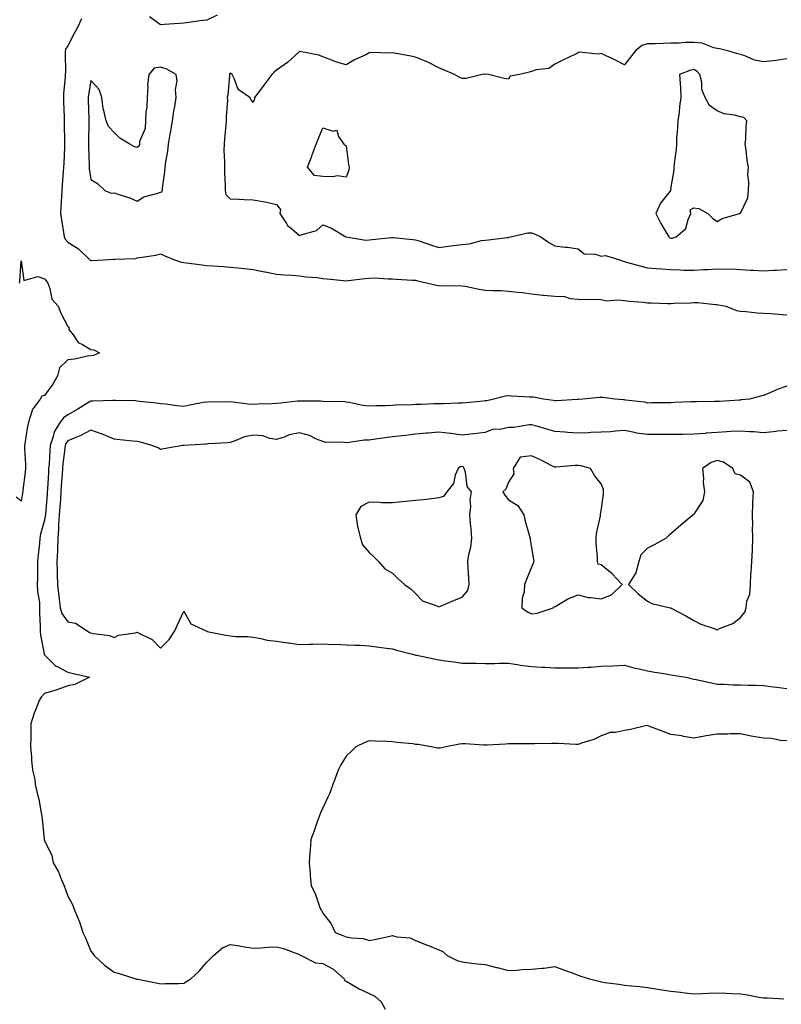
# Model space of a CAD drawing. Units: inches. Extents: x 915683 to 918323, y 7247738 to 7250378.
# Drawn here: x 916157 to 916486, y 7248711 to 7249136 of the extents above; entities that cross this region are included whole.
import ezdxf

# ---------------------------------------------------------------- set-up
doc = ezdxf.new("R2010")
doc.units = ezdxf.units.IN
doc.header["$MEASUREMENT"] = 0
doc.layers.add('Contour_91567247', color=7, linetype='Continuous', true_color=0xbb3705)

msp = doc.modelspace()

# ---------------------------------------------------------------- linework, layer by layer
at = {"layer": 'Contour_91567247'}
for points in [[(916242.46, 7249137.51, 3277), (916238.05, 7249135.33, 3277), (916234.99, 7249134.98, 3277), (916230.43, 7249134.3, 3277), (916228.05, 7249134.01, 3277), (916226.1, 7249133.87, 3277), (916219.59, 7249133.46, 3277), (916218.05, 7249133.36, 3277), (916213.27, 7249136.71, 3277)], [(916184.06, 7249135.91, 3277), (916182.17, 7249131.92, 3277), (916180.62, 7249129.35, 3277), (916178.05, 7249124.26, 3277), (916177.16, 7249122.81, 3277), (916176.97, 7249121.92, 3277), (916176.93, 7249120.8, 3277), (916177.04, 7249112.93, 3277), (916177.01, 7249111.92, 3277), (916176.93, 7249110.81, 3277), (916176.28, 7249103.69, 3277), (916176.17, 7249101.92, 3277), (916176.18, 7249100.05, 3277), (916176.48, 7249093.49, 3277), (916176.5, 7249091.92, 3277), (916176.51, 7249090.38, 3277), (916176.67, 7249083.3, 3277), (916176.69, 7249081.92, 3277), (916176.61, 7249080.48, 3277), (916176.33, 7249073.64, 3277), (916176.24, 7249071.92, 3277), (916176.1, 7249069.97, 3277), (916175.72, 7249064.24, 3277), (916175.55, 7249061.92, 3277), (916175.4, 7249059.27, 3277), (916175.1, 7249054.87, 3277), (916174.93, 7249051.92, 3277), (916175.34, 7249049.21, 3277), (916176.24, 7249043.73, 3277), (916176.52, 7249041.92, 3277), (916176.98, 7249040.86, 3277), (916178.05, 7249039.55, 3277), (916182.77, 7249036.64, 3277), (916187.62, 7249031.92, 3277), (916187.85, 7249031.71, 3277), (916188.05, 7249031.64, 3277), (916188.32, 7249031.66, 3277), (916193.42, 7249031.92, 3277), (916197.75, 7249032.21, 3277), (916198.05, 7249032.16, 3277), (916198.36, 7249032.22, 3277), (916207.41, 7249032.56, 3277), (916208.05, 7249032.78, 3277), (916209.16, 7249033.02, 3277), (916216.03, 7249033.94, 3277), (916218.05, 7249034.51, 3277), (916219.86, 7249033.73, 3277), (916224.03, 7249031.92, 3277), (916227.11, 7249030.97, 3277), (916228.05, 7249030.81, 3277), (916229.3, 7249030.67, 3277), (916235.93, 7249029.79, 3277), (916238.05, 7249029.58, 3277), (916240.58, 7249029.39, 3277), (916245.18, 7249029.05, 3277), (916248.05, 7249028.84, 3277), (916251.44, 7249028.53, 3277), (916254.3, 7249028.18, 3277), (916258.05, 7249027.85, 3277), (916262.95, 7249026.81, 3277), (916263.2, 7249026.76, 3277), (916268.05, 7249025.78, 3277), (916271.58, 7249025.45, 3277), (916274.63, 7249025.34, 3277), (916278.05, 7249025.05, 3277), (916280.74, 7249024.61, 3277), (916285.67, 7249024.29, 3277), (916288.05, 7249023.97, 3277), (916289.87, 7249023.74, 3277), (916296.93, 7249023.04, 3277), (916298.05, 7249022.91, 3277), (916299.17, 7249023.03, 3277), (916306.11, 7249023.85, 3277), (916308.05, 7249024.09, 3277), (916310.28, 7249024.15, 3277), (916316.25, 7249023.72, 3277), (916318.05, 7249023.78, 3277), (916319.8, 7249023.67, 3277), (916326.73, 7249023.24, 3277), (916328.05, 7249023.15, 3277), (916329.03, 7249022.9, 3277), (916333.27, 7249021.92, 3277), (916337.11, 7249020.98, 3277), (916338.05, 7249020.86, 3277), (916339.21, 7249020.76, 3277), (916347.04, 7249020.91, 3277), (916348.05, 7249020.82, 3277), (916349.39, 7249020.58, 3277), (916355.38, 7249019.25, 3277), (916358.05, 7249018.84, 3277), (916361.3, 7249018.68, 3277), (916364.8, 7249018.67, 3277), (916368.05, 7249018.48, 3277), (916372, 7249017.97, 3277), (916374.07, 7249017.94, 3277), (916378.05, 7249017.27, 3277), (916382.84, 7249016.71, 3277), (916383.24, 7249016.73, 3277), (916388.05, 7249016.32, 3277), (916392.29, 7249016.16, 3277), (916394.69, 7249015.28, 3277), (916398.05, 7249015.04, 3277), (916400.92, 7249014.79, 3277), (916404.9, 7249015.07, 3277), (916408.05, 7249014.87, 3277), (916410.38, 7249014.25, 3277), (916415.2, 7249014.77, 3277), (916418.05, 7249014.36, 3277), (916420.23, 7249014.1, 3277), (916426.28, 7249013.69, 3277), (916428.05, 7249013.49, 3277), (916429.54, 7249013.41, 3277), (916436.78, 7249013.2, 3277), (916438.05, 7249013.13, 3277), (916439.35, 7249013.22, 3277), (916446.49, 7249013.48, 3277), (916448.05, 7249013.6, 3277), (916449.73, 7249013.6, 3277), (916457.29, 7249012.68, 3277), (916458.05, 7249012.68, 3277), (916458.68, 7249012.55, 3277), (916461.77, 7249011.92, 3277), (916466.31, 7249010.17, 3277), (916468.05, 7249009.8, 3277), (916470.34, 7249009.63, 3277), (916475.22, 7249009.09, 3277), (916478.05, 7249008.91, 3277), (916481.22, 7249008.75, 3277), (916484.6, 7249008.47, 3277), (916488.05, 7249008.31, 3277)], [(916488.05, 7249118.62, 3278), (916484.27, 7249118.14, 3278), (916482.13, 7249117.85, 3278), (916478.05, 7249117.35, 3278), (916474.16, 7249118.03, 3278), (916470, 7249119.97, 3278), (916468.05, 7249120.53, 3278), (916467, 7249120.87, 3278), (916463.11, 7249121.92, 3278), (916459.05, 7249122.92, 3278), (916458.05, 7249123.11, 3278), (916456.63, 7249123.34, 3278), (916451.58, 7249125.45, 3278), (916448.05, 7249125.75, 3278), (916444.26, 7249125.71, 3278), (916441.59, 7249125.46, 3278), (916438.05, 7249125.43, 3278), (916434.7, 7249125.27, 3278), (916431.33, 7249125.19, 3278), (916428.05, 7249125.05, 3278), (916425.62, 7249124.35, 3278), (916422.67, 7249121.92, 3278), (916420.64, 7249119.32, 3278), (916418.05, 7249116.11, 3278), (916414.23, 7249118.09, 3278), (916409.88, 7249120.09, 3278), (916408.05, 7249120.97, 3278), (916406.81, 7249120.68, 3278), (916398.49, 7249121.47, 3278), (916398.05, 7249121.22, 3278), (916396.66, 7249120.53, 3278), (916391.78, 7249118.19, 3278), (916388.05, 7249116.29, 3278), (916385.49, 7249114.49, 3278), (916380.04, 7249113.91, 3278), (916378.05, 7249113.24, 3278), (916377.01, 7249112.96, 3278), (916372.81, 7249111.92, 3278), (916368.82, 7249111.15, 3278), (916368.05, 7249109.83, 3278), (916366.28, 7249110.15, 3278), (916359.53, 7249111.92, 3278), (916358.23, 7249112.11, 3278), (916358.05, 7249112.13, 3278), (916357.87, 7249112.11, 3278), (916356.69, 7249111.92, 3278), (916349.77, 7249110.2, 3278), (916348.05, 7249110.11, 3278), (916346.82, 7249110.69, 3278), (916344.82, 7249111.92, 3278), (916340.02, 7249113.89, 3278), (916338.05, 7249114.8, 3278), (916333.29, 7249117.15, 3278), (916332.52, 7249117.45, 3278), (916328.05, 7249119.35, 3278), (916325.98, 7249119.85, 3278), (916318.91, 7249121.05, 3278), (916318.05, 7249121.24, 3278), (916317.2, 7249121.07, 3278), (916308.6, 7249121.37, 3278), (916308.05, 7249121.18, 3278), (916306.57, 7249120.44, 3278), (916301.74, 7249118.24, 3278), (916298.05, 7249116.08, 3278), (916293.46, 7249117.34, 3278), (916291.95, 7249118.02, 3278), (916288.05, 7249119.45, 3278), (916286.36, 7249120.23, 3278), (916278.1, 7249121.87, 3278), (916278.05, 7249121.88, 3278), (916277.66, 7249121.54, 3278), (916272.85, 7249117.12, 3278), (916268.05, 7249113.72, 3278), (916267.06, 7249112.91, 3278), (916266.09, 7249111.92, 3278), (916262.64, 7249107.32, 3278), (916260.17, 7249104.04, 3278), (916258.57, 7249101.92, 3278), (916258.58, 7249101.39, 3278), (916258.05, 7249099.88, 3278), (916257.14, 7249101.01, 3278), (916256.52, 7249101.92, 3278), (916251.56, 7249105.43, 3278), (916250.02, 7249109.95, 3278), (916248.95, 7249111.92, 3278), (916248.44, 7249112.3, 3278), (916248.05, 7249112.46, 3278), (916247.81, 7249112.16, 3278), (916247.79, 7249111.92, 3278), (916247.74, 7249111.61, 3278), (916247.08, 7249102.89, 3278), (916246.86, 7249101.92, 3278), (916246.89, 7249100.76, 3278), (916246.34, 7249093.63, 3278), (916246.37, 7249091.92, 3278), (916246.2, 7249090.07, 3278), (916245.66, 7249084.31, 3278), (916245.45, 7249081.92, 3278), (916245.42, 7249079.28, 3278), (916245.64, 7249074.33, 3278), (916245.61, 7249071.92, 3278), (916245.62, 7249069.49, 3278), (916245.9, 7249064.08, 3278), (916245.91, 7249061.92, 3278), (916246.24, 7249060.1, 3278), (916248.05, 7249058.3, 3278), (916251.89, 7249058.07, 3278), (916254.15, 7249058.02, 3278), (916258.05, 7249057.78, 3278), (916262.99, 7249056.99, 3278), (916263.11, 7249056.98, 3278), (916268.05, 7249055.87, 3278), (916269.77, 7249053.64, 3278), (916269.49, 7249051.92, 3278), (916272.37, 7249047.59, 3278), (916272.86, 7249046.73, 3278), (916274.55, 7249045.42, 3278), (916278.05, 7249042.5, 3278), (916279.09, 7249042.96, 3278), (916285.33, 7249044.63, 3278), (916288.05, 7249047.03, 3278), (916291.76, 7249045.63, 3278), (916298.02, 7249041.92, 3278), (916298.05, 7249041.91, 3278), (916298.06, 7249041.91, 3278), (916306.64, 7249040.5, 3278), (916308.05, 7249040.53, 3278), (916309.27, 7249040.7, 3278), (916317.68, 7249041.55, 3278), (916318.05, 7249041.6, 3278), (916318.4, 7249041.57, 3278), (916326.88, 7249040.75, 3278), (916328.05, 7249040.66, 3278), (916329.95, 7249040.02, 3278), (916334.52, 7249038.39, 3278), (916338.05, 7249037.27, 3278), (916342.15, 7249037.82, 3278), (916344.22, 7249038.09, 3278), (916348.05, 7249038.6, 3278), (916351.11, 7249038.86, 3278), (916356.38, 7249040.25, 3278), (916358.05, 7249040.45, 3278), (916359.45, 7249040.52, 3278), (916367.7, 7249041.57, 3278), (916368.05, 7249041.6, 3278), (916368.3, 7249041.67, 3278), (916369.01, 7249041.92, 3278), (916376.38, 7249043.59, 3278), (916378.05, 7249043.58, 3278), (916379.31, 7249043.18, 3278), (916382.04, 7249041.92, 3278), (916385.52, 7249039.39, 3278), (916388.05, 7249037.97, 3278), (916392.58, 7249037.39, 3278), (916393.49, 7249037.36, 3278), (916398.05, 7249036.64, 3278), (916400.7, 7249034.58, 3278), (916405.61, 7249034.36, 3278), (916408.05, 7249033.57, 3278), (916409.93, 7249033.8, 3278), (916415.99, 7249031.92, 3278), (916417.56, 7249031.43, 3278), (916418.05, 7249031.23, 3278), (916418.99, 7249030.98, 3278), (916425.32, 7249029.19, 3278), (916428.05, 7249028.51, 3278), (916431.75, 7249028.22, 3278), (916434.22, 7249028.09, 3278), (916438.05, 7249027.76, 3278), (916442.26, 7249027.7, 3278), (916443.62, 7249027.49, 3278), (916448.05, 7249027.45, 3278), (916452.2, 7249027.77, 3278), (916453.96, 7249027.83, 3278), (916458.05, 7249028.12, 3278), (916462.05, 7249027.92, 3278), (916464.18, 7249028.05, 3278), (916468.05, 7249027.79, 3278), (916472.44, 7249027.53, 3278), (916473.61, 7249027.48, 3278), (916478.05, 7249027.19, 3278), (916482.53, 7249027.44, 3278), (916483.69, 7249027.56, 3278), (916488.05, 7249027.82, 3278)], [(916157.2, 7249021.92, 3276), (916157.35, 7249022.62, 3276), (916158.05, 7249031.56, 3276), (916159.18, 7249023.05, 3276), (916165.18, 7249024.78, 3276), (916168.05, 7249023.84, 3276), (916168.88, 7249022.74, 3276), (916169.47, 7249021.92, 3276), (916170.41, 7249019.56, 3276), (916171.17, 7249015.05, 3276), (916173.99, 7249011.92, 3276), (916175.13, 7249009, 3276), (916178.05, 7249003.19, 3276), (916178.67, 7249002.54, 3276), (916178.58, 7249001.92, 3276), (916180.34, 7248999.63, 3276), (916182.49, 7248996.35, 3276), (916184.48, 7248995.48, 3276), (916188.05, 7248993.33, 3276), (916189.25, 7248993.12, 3276), (916191.69, 7248991.92, 3276), (916189.23, 7248990.75, 3276), (916188.05, 7248990.63, 3276), (916186.57, 7248990.44, 3276), (916180.91, 7248989.06, 3276), (916178.05, 7248988.79, 3276), (916174.57, 7248985.41, 3276), (916173.61, 7248981.92, 3276), (916171.66, 7248978.31, 3276), (916168.05, 7248973.46, 3276), (916166.85, 7248973.12, 3276), (916166.19, 7248971.92, 3276), (916162.7, 7248967.27, 3276), (916162.65, 7248966.52, 3276), (916161.14, 7248961.92, 3276), (916160.59, 7248959.38, 3276), (916159.76, 7248953.63, 3276), (916159.43, 7248951.92, 3276), (916159.39, 7248950.57, 3276), (916159.86, 7248943.73, 3276), (916159.82, 7248941.92, 3276), (916159.64, 7248940.33, 3276), (916158.73, 7248932.6, 3276), (916158.66, 7248931.92, 3276), (916158.57, 7248931.4, 3276), (916158.05, 7248927.93, 3276), (916155.81, 7248929.68, 3276)], [(916488.05, 7248977.53, 3277), (916483.88, 7248976.09, 3277), (916480.7, 7248974.57, 3277), (916478.05, 7248973.46, 3277), (916476.76, 7248973.21, 3277), (916471.96, 7248971.92, 3277), (916468.45, 7248971.52, 3277), (916468.05, 7248971.51, 3277), (916467.61, 7248971.48, 3277), (916459.05, 7248970.91, 3277), (916458.05, 7248970.85, 3277), (916456.94, 7248970.81, 3277), (916449.2, 7248970.77, 3277), (916448.05, 7248970.72, 3277), (916446.8, 7248970.67, 3277), (916439.54, 7248970.43, 3277), (916438.05, 7248970.36, 3277), (916436.41, 7248970.28, 3277), (916429.74, 7248970.23, 3277), (916428.05, 7248970.14, 3277), (916426.66, 7248970.53, 3277), (916418.51, 7248971.45, 3277), (916418.05, 7248971.56, 3277), (916417.68, 7248971.56, 3277), (916413.96, 7248971.92, 3277), (916408.78, 7248972.65, 3277), (916408.05, 7248972.65, 3277), (916407.37, 7248972.6, 3277), (916400.09, 7248971.92, 3277), (916398.2, 7248971.77, 3277), (916398.05, 7248971.76, 3277), (916397.89, 7248971.75, 3277), (916388.77, 7248971.2, 3277), (916388.05, 7248971.19, 3277), (916387.45, 7248971.31, 3277), (916383.15, 7248971.92, 3277), (916378.83, 7248972.7, 3277), (916378.05, 7248972.76, 3277), (916377.19, 7248972.78, 3277), (916369.36, 7248973.23, 3277), (916368.05, 7248973.26, 3277), (916366.78, 7248973.2, 3277), (916361.76, 7248971.92, 3277), (916358.75, 7248971.22, 3277), (916358.05, 7248971.11, 3277), (916357.17, 7248971.03, 3277), (916349.73, 7248970.23, 3277), (916348.05, 7248970.09, 3277), (916346.22, 7248970.09, 3277), (916340.12, 7248969.85, 3277), (916338.05, 7248969.85, 3277), (916335.93, 7248969.8, 3277), (916330.39, 7248969.59, 3277), (916328.05, 7248969.52, 3277), (916325.47, 7248969.34, 3277), (916320.6, 7248969.37, 3277), (916318.05, 7248969.16, 3277), (916315.09, 7248968.96, 3277), (916310.93, 7248969.04, 3277), (916308.05, 7248968.8, 3277), (916305.25, 7248969.12, 3277), (916299.57, 7248970.4, 3277), (916298.05, 7248970.61, 3277), (916297.02, 7248970.89, 3277), (916289.26, 7248970.71, 3277), (916288.05, 7248970.91, 3277), (916287.09, 7248970.95, 3277), (916278.94, 7248971.03, 3277), (916278.05, 7248971.07, 3277), (916277.14, 7248971, 3277), (916269.84, 7248970.13, 3277), (916268.05, 7248970.04, 3277), (916266.02, 7248969.9, 3277), (916260.19, 7248969.78, 3277), (916258.05, 7248969.62, 3277), (916255.87, 7248969.73, 3277), (916249.39, 7248970.57, 3277), (916248.05, 7248970.66, 3277), (916246.69, 7248970.56, 3277), (916239.22, 7248970.75, 3277), (916238.05, 7248970.64, 3277), (916236.49, 7248970.37, 3277), (916230.73, 7248969.24, 3277), (916228.05, 7248968.78, 3277), (916225.13, 7248969, 3277), (916220.24, 7248969.73, 3277), (916218.05, 7248969.92, 3277), (916216.29, 7248970.16, 3277), (916209.05, 7248970.92, 3277), (916208.05, 7248971.05, 3277), (916207.23, 7248971.1, 3277), (916198.72, 7248971.25, 3277), (916198.05, 7248971.28, 3277), (916197.48, 7248971.34, 3277), (916189.03, 7248970.94, 3277), (916188.05, 7248971.02, 3277), (916185.84, 7248969.71, 3277), (916182.36, 7248967.61, 3277), (916178.05, 7248965.16, 3277), (916176.18, 7248963.8, 3277), (916174.82, 7248961.92, 3277), (916172.15, 7248957.82, 3277), (916171.84, 7248955.71, 3277), (916170.53, 7248951.92, 3277), (916170.32, 7248949.65, 3277), (916170, 7248943.87, 3277), (916169.83, 7248941.92, 3277), (916169.72, 7248940.25, 3277), (916169.3, 7248933.18, 3277), (916169.23, 7248931.92, 3277), (916169.15, 7248930.83, 3277), (916168.44, 7248922.31, 3277), (916168.41, 7248921.92, 3277), (916168.38, 7248921.59, 3277), (916168.05, 7248919.72, 3277), (916166.35, 7248913.62, 3277), (916166.1, 7248911.92, 3277), (916165.9, 7248909.77, 3277), (916165.27, 7248904.7, 3277), (916165.03, 7248901.92, 3277), (916164.96, 7248898.83, 3277), (916165.03, 7248894.94, 3277), (916164.95, 7248891.92, 3277), (916164.99, 7248888.86, 3277), (916165.82, 7248884.16, 3277), (916165.85, 7248881.92, 3277), (916165.84, 7248879.71, 3277), (916166.16, 7248873.81, 3277), (916166.15, 7248871.92, 3277), (916166.28, 7248870.15, 3277), (916167.92, 7248862.05, 3277), (916167.93, 7248861.92, 3277), (916167.96, 7248861.82, 3277), (916168.05, 7248861.66, 3277), (916172.87, 7248856.73, 3277), (916173.46, 7248856.52, 3277), (916178.05, 7248854.09, 3277), (916179.81, 7248853.69, 3277), (916187.47, 7248851.92, 3277), (916181.11, 7248848.86, 3277), (916178.05, 7248848.29, 3277), (916173.43, 7248846.55, 3277), (916172.43, 7248846.3, 3277), (916168.05, 7248844.95, 3277), (916166.64, 7248843.33, 3277), (916165.74, 7248841.92, 3277), (916164.35, 7248838.22, 3277), (916163.54, 7248836.43, 3277), (916162.21, 7248831.92, 3277), (916162.14, 7248827.84, 3277), (916162.13, 7248826, 3277), (916162.05, 7248821.92, 3277), (916162.45, 7248817.52, 3277), (916162.42, 7248816.29, 3277), (916162.92, 7248811.92, 3277), (916163.92, 7248807.8, 3277), (916164.08, 7248805.88, 3277), (916164.82, 7248801.92, 3277), (916165.53, 7248799.4, 3277), (916166.57, 7248793.4, 3277), (916166.92, 7248791.92, 3277), (916166.99, 7248790.87, 3277), (916167.93, 7248782.05, 3277), (916167.94, 7248781.92, 3277), (916167.95, 7248781.82, 3277), (916168.05, 7248781.52, 3277), (916171.17, 7248775.04, 3277), (916171.84, 7248771.92, 3277), (916174.12, 7248767.99, 3277), (916175.33, 7248764.63, 3277), (916176.53, 7248761.92, 3277), (916176.97, 7248760.84, 3277), (916178.05, 7248757.57, 3277), (916180.06, 7248753.92, 3277), (916180.81, 7248751.92, 3277), (916182.91, 7248747.06, 3277), (916183.01, 7248746.87, 3277), (916184.64, 7248741.92, 3277), (916185.7, 7248739.57, 3277), (916188.05, 7248733.78, 3277), (916188.89, 7248732.76, 3277), (916189.46, 7248731.92, 3277), (916193.95, 7248727.82, 3277), (916198.05, 7248724.69, 3277), (916200.29, 7248724.16, 3277), (916207.47, 7248721.92, 3277), (916207.92, 7248721.79, 3277), (916208.05, 7248721.76, 3277), (916208.25, 7248721.72, 3277), (916216.23, 7248720.1, 3277), (916218.05, 7248719.7, 3277), (916220.08, 7248719.89, 3277), (916225.94, 7248719.81, 3277), (916228.05, 7248719.97, 3277), (916229.22, 7248720.75, 3277), (916231.17, 7248721.92, 3277), (916234.73, 7248725.24, 3277), (916238.05, 7248729, 3277), (916239.44, 7248730.53, 3277), (916240.84, 7248731.92, 3277), (916244.75, 7248735.22, 3277), (916248.05, 7248736.63, 3277), (916252.18, 7248736.04, 3277), (916254.29, 7248735.68, 3277), (916258.05, 7248735.11, 3277), (916261.36, 7248735.22, 3277), (916264.45, 7248735.51, 3277), (916268.05, 7248735.62, 3277), (916271.03, 7248734.9, 3277), (916277.5, 7248732.47, 3277), (916278.05, 7248732.3, 3277), (916278.26, 7248732.13, 3277), (916278.71, 7248731.92, 3277), (916284.87, 7248728.74, 3277), (916288.05, 7248728.5, 3277), (916292.31, 7248726.18, 3277), (916297.29, 7248721.92, 3277), (916297.32, 7248721.19, 3277), (916298.05, 7248720.83, 3277), (916300.47, 7248719.5, 3277), (916303.71, 7248717.57, 3277), (916308.05, 7248715.62, 3277), (916310.48, 7248714.34, 3277), (916313.24, 7248711.92, 3277), (916314.98, 7248708.84, 3277)], [(916488.05, 7248958.38, 3278), (916484.15, 7248958.02, 3278), (916482.23, 7248957.73, 3278), (916478.05, 7248957.4, 3278), (916473.86, 7248957.73, 3278), (916472.18, 7248957.79, 3278), (916468.05, 7248958.09, 3278), (916464, 7248957.87, 3278), (916462.22, 7248957.75, 3278), (916458.05, 7248957.52, 3278), (916453.3, 7248957.17, 3278), (916452.84, 7248957.13, 3278), (916448.05, 7248956.79, 3278), (916443.28, 7248956.69, 3278), (916442.82, 7248956.7, 3278), (916438.05, 7248956.6, 3278), (916433.37, 7248956.6, 3278), (916432.77, 7248956.64, 3278), (916428.05, 7248956.64, 3278), (916423.35, 7248957.21, 3278), (916422.43, 7248957.55, 3278), (916418.05, 7248958.37, 3278), (916414.22, 7248958.09, 3278), (916412.12, 7248957.85, 3278), (916408.05, 7248957.58, 3278), (916403.57, 7248957.44, 3278), (916402.58, 7248957.39, 3278), (916398.05, 7248957.25, 3278), (916393.7, 7248957.57, 3278), (916392.37, 7248957.6, 3278), (916388.05, 7248957.89, 3278), (916384.99, 7248958.86, 3278), (916379.66, 7248960.31, 3278), (916378.05, 7248960.79, 3278), (916376.97, 7248960.85, 3278), (916370.36, 7248959.61, 3278), (916368.05, 7248959.67, 3278), (916365.11, 7248958.98, 3278), (916361.2, 7248958.77, 3278), (916358.05, 7248957.54, 3278), (916353.12, 7248956.99, 3278), (916352.99, 7248956.98, 3278), (916348.05, 7248956.36, 3278), (916343.18, 7248957.05, 3278), (916342.91, 7248957.07, 3278), (916338.05, 7248957.63, 3278), (916333.38, 7248957.25, 3278), (916332.73, 7248957.24, 3278), (916328.05, 7248956.8, 3278), (916323.73, 7248956.24, 3278), (916322.24, 7248956.11, 3278), (916318.05, 7248955.6, 3278), (916314.81, 7248955.16, 3278), (916310.75, 7248954.62, 3278), (916308.05, 7248954.25, 3278), (916305.85, 7248954.13, 3278), (916299.32, 7248953.19, 3278), (916298.05, 7248953.1, 3278), (916296.58, 7248953.39, 3278), (916289.28, 7248953.15, 3278), (916288.05, 7248953.58, 3278), (916285.28, 7248954.69, 3278), (916282.34, 7248956.22, 3278), (916278.05, 7248957.37, 3278), (916273.49, 7248956.47, 3278), (916271.76, 7248955.63, 3278), (916268.05, 7248954.42, 3278), (916265.12, 7248954.85, 3278), (916262.2, 7248956.07, 3278), (916258.05, 7248956.38, 3278), (916254.29, 7248955.68, 3278), (916249.86, 7248953.74, 3278), (916248.05, 7248953.21, 3278), (916246.95, 7248953.01, 3278), (916238.72, 7248952.59, 3278), (916238.05, 7248952.5, 3278), (916237.53, 7248952.44, 3278), (916228.09, 7248951.96, 3278), (916228.05, 7248951.95, 3278), (916228.02, 7248951.95, 3278), (916227.74, 7248951.92, 3278), (916219.46, 7248950.51, 3278), (916218.05, 7248950.22, 3278), (916217.02, 7248950.89, 3278), (916214.37, 7248951.92, 3278), (916209.49, 7248953.36, 3278), (916208.05, 7248953.66, 3278), (916206.14, 7248953.83, 3278), (916200.51, 7248954.38, 3278), (916198.05, 7248954.61, 3278), (916193.35, 7248956.62, 3278), (916192.95, 7248956.82, 3278), (916188.05, 7248958.45, 3278), (916183.71, 7248956.26, 3278), (916181.53, 7248955.4, 3278), (916178.05, 7248953.88, 3278), (916177.21, 7248952.77, 3278), (916176.91, 7248951.92, 3278), (916176.8, 7248950.66, 3278), (916175.97, 7248944, 3278), (916175.79, 7248941.92, 3278), (916175.63, 7248939.51, 3278), (916175.3, 7248934.67, 3278), (916175.12, 7248931.92, 3278), (916174.89, 7248928.76, 3278), (916174.67, 7248925.3, 3278), (916174.42, 7248921.92, 3278), (916174.12, 7248917.98, 3278), (916174.15, 7248915.83, 3278), (916173.79, 7248911.92, 3278), (916173.6, 7248907.47, 3278), (916173.61, 7248906.35, 3278), (916173.4, 7248901.92, 3278), (916173.52, 7248897.39, 3278), (916173.56, 7248896.41, 3278), (916173.68, 7248891.92, 3278), (916174.13, 7248888, 3278), (916174.35, 7248885.61, 3278), (916174.76, 7248881.92, 3278), (916175.5, 7248879.37, 3278), (916178.05, 7248875.88, 3278), (916181.45, 7248875.32, 3278), (916186.48, 7248871.92, 3278), (916187.42, 7248871.3, 3278), (916188.05, 7248871.06, 3278), (916189.21, 7248870.76, 3278), (916196.03, 7248869.91, 3278), (916198.05, 7248869.12, 3278), (916199.89, 7248870.07, 3278), (916207.3, 7248871.17, 3278), (916208.05, 7248871.4, 3278), (916209.3, 7248870.68, 3278), (916214.41, 7248868.28, 3278), (916218.05, 7248864.48, 3278), (916221.76, 7248868.21, 3278), (916224.18, 7248871.92, 3278), (916225.44, 7248874.53, 3278), (916228.05, 7248880.39, 3278), (916231.17, 7248875.04, 3278), (916237.72, 7248871.92, 3278), (916237.93, 7248871.8, 3278), (916238.05, 7248871.77, 3278), (916238.23, 7248871.74, 3278), (916246.21, 7248870.07, 3278), (916248.05, 7248869.8, 3278), (916250.44, 7248869.53, 3278), (916255.67, 7248869.54, 3278), (916258.05, 7248869.19, 3278), (916261.33, 7248868.64, 3278), (916264.1, 7248867.97, 3278), (916268.05, 7248867.44, 3278), (916272.93, 7248866.79, 3278), (916273.22, 7248866.75, 3278), (916278.05, 7248866.09, 3278), (916282.32, 7248866.19, 3278), (916283.73, 7248866.24, 3278), (916288.05, 7248866.33, 3278), (916292.25, 7248866.12, 3278), (916293.83, 7248866.14, 3278), (916298.05, 7248865.95, 3278), (916301.86, 7248865.73, 3278), (916304.22, 7248865.75, 3278), (916308.05, 7248865.55, 3278), (916311.19, 7248865.06, 3278), (916315.46, 7248864.51, 3278), (916318.05, 7248864.13, 3278), (916319.8, 7248863.67, 3278), (916326.66, 7248861.92, 3278), (916327.73, 7248861.6, 3278), (916328.05, 7248861.52, 3278), (916328.54, 7248861.43, 3278), (916336, 7248859.87, 3278), (916338.05, 7248859.5, 3278), (916340.9, 7248859.07, 3278), (916344.7, 7248858.57, 3278), (916348.05, 7248858.04, 3278), (916351.99, 7248857.97, 3278), (916354.08, 7248857.95, 3278), (916358.05, 7248857.88, 3278), (916362.08, 7248857.89, 3278), (916364.09, 7248857.96, 3278), (916368.05, 7248857.96, 3278), (916372.69, 7248857.28, 3278), (916373.29, 7248857.16, 3278), (916378.05, 7248856.54, 3278), (916382.41, 7248856.29, 3278), (916383.74, 7248856.23, 3278), (916388.05, 7248855.97, 3278), (916392.16, 7248856.03, 3278), (916393.99, 7248855.97, 3278), (916398.05, 7248856.04, 3278), (916402.46, 7248856.33, 3278), (916403.67, 7248856.3, 3278), (916408.05, 7248856.66, 3278), (916413.03, 7248856.89, 3278), (916413.08, 7248856.89, 3278), (916418.05, 7248857.17, 3278), (916422.09, 7248855.95, 3278), (916424.41, 7248855.56, 3278), (916428.05, 7248854.66, 3278), (916430.36, 7248854.23, 3278), (916436.74, 7248853.23, 3278), (916438.05, 7248853, 3278), (916438.9, 7248852.77, 3278), (916444.47, 7248851.92, 3278), (916447.4, 7248851.27, 3278), (916448.05, 7248851.17, 3278), (916449.02, 7248850.95, 3278), (916455.6, 7248849.48, 3278), (916458.05, 7248848.94, 3278), (916461.04, 7248848.93, 3278), (916464.85, 7248848.72, 3278), (916468.05, 7248848.72, 3278), (916471.38, 7248848.59, 3278), (916474.6, 7248848.47, 3278), (916478.05, 7248848.33, 3278), (916482.15, 7248847.83, 3278), (916483.81, 7248847.68, 3278), (916488.05, 7248847.13, 3278)], [(916488.05, 7248824.49, 3278), (916485.35, 7248824.62, 3278), (916481.65, 7248825.52, 3278), (916478.05, 7248825.64, 3278), (916473.52, 7248826.44, 3278), (916472.68, 7248826.55, 3278), (916468.05, 7248827.48, 3278), (916463.64, 7248827.51, 3278), (916462.58, 7248827.4, 3278), (916458.05, 7248827.42, 3278), (916453.28, 7248826.69, 3278), (916452.65, 7248826.52, 3278), (916448.05, 7248825.67, 3278), (916443.55, 7248826.42, 3278), (916442.75, 7248826.62, 3278), (916438.05, 7248827.27, 3278), (916434.74, 7248828.61, 3278), (916429.33, 7248830.63, 3278), (916428.05, 7248831.13, 3278), (916427.08, 7248830.95, 3278), (916420.61, 7248829.35, 3278), (916418.05, 7248828.94, 3278), (916414.24, 7248828.11, 3278), (916411.9, 7248828.06, 3278), (916408.05, 7248826.62, 3278), (916404.89, 7248825.08, 3278), (916399.59, 7248823.45, 3278), (916398.05, 7248822.87, 3278), (916397.1, 7248822.87, 3278), (916389.46, 7248823.33, 3278), (916388.05, 7248823.33, 3278), (916386.6, 7248823.37, 3278), (916379.3, 7248823.18, 3278), (916378.05, 7248823.21, 3278), (916376.76, 7248823.22, 3278), (916368.05, 7248823.22, 3278), (916366.82, 7248823.15, 3278), (916358.86, 7248822.72, 3278), (916358.05, 7248822.67, 3278), (916357.32, 7248822.65, 3278), (916349.33, 7248823.2, 3278), (916348.05, 7248823.18, 3278), (916346.9, 7248823.06, 3278), (916341.05, 7248821.92, 3278), (916338.62, 7248821.35, 3278), (916338.05, 7248821.29, 3278), (916337.46, 7248821.33, 3278), (916334.81, 7248821.92, 3278), (916329.07, 7248822.94, 3278), (916328.05, 7248822.98, 3278), (916326.81, 7248823.16, 3278), (916320, 7248823.87, 3278), (916318.05, 7248824.16, 3278), (916315.72, 7248824.25, 3278), (916310.53, 7248824.4, 3278), (916308.05, 7248824.51, 3278), (916306.19, 7248823.78, 3278), (916302.29, 7248821.92, 3278), (916300.15, 7248819.81, 3278), (916298.05, 7248817.95, 3278), (916295.82, 7248814.15, 3278), (916294.63, 7248811.92, 3278), (916292.88, 7248807.1, 3278), (916292.68, 7248806.55, 3278), (916290.99, 7248801.92, 3278), (916290.04, 7248799.93, 3278), (916288.05, 7248795.59, 3278), (916286.94, 7248793.03, 3278), (916286.52, 7248791.92, 3278), (916285.65, 7248789.52, 3278), (916284.31, 7248785.66, 3278), (916282.88, 7248781.92, 3278), (916282.55, 7248777.43, 3278), (916282.49, 7248776.36, 3278), (916282.19, 7248771.92, 3278), (916282.55, 7248767.42, 3278), (916282.56, 7248766.43, 3278), (916282.99, 7248761.92, 3278), (916284.75, 7248758.62, 3278), (916286.44, 7248753.52, 3278), (916287.1, 7248751.92, 3278), (916287.53, 7248751.4, 3278), (916288.05, 7248750.25, 3278), (916291.69, 7248745.56, 3278), (916293.37, 7248741.92, 3278), (916296.67, 7248740.54, 3278), (916298.05, 7248739.99, 3278), (916300.47, 7248739.51, 3278), (916305.36, 7248739.22, 3278), (916308.05, 7248738.45, 3278), (916310.98, 7248738.99, 3278), (916316.32, 7248740.18, 3278), (916318.05, 7248740.53, 3278), (916319.98, 7248739.99, 3278), (916325.68, 7248739.55, 3278), (916328.05, 7248738.36, 3278), (916332.69, 7248736.56, 3278), (916333.89, 7248736.08, 3278), (916338.05, 7248734.45, 3278), (916339.73, 7248733.6, 3278), (916341.65, 7248731.92, 3278), (916345.89, 7248729.76, 3278), (916348.05, 7248729.16, 3278), (916351.13, 7248728.84, 3278), (916354.51, 7248728.38, 3278), (916358.05, 7248728.05, 3278), (916362.93, 7248726.8, 3278), (916363.26, 7248726.71, 3278), (916368.05, 7248725.44, 3278), (916371.75, 7248725.62, 3278), (916374.1, 7248725.88, 3278), (916378.05, 7248726.05, 3278), (916382.65, 7248726.53, 3278), (916383.47, 7248726.5, 3278), (916388.05, 7248727.14, 3278), (916391.82, 7248725.69, 3278), (916395.57, 7248724.4, 3278), (916398.05, 7248723.5, 3278), (916399.22, 7248723.09, 3278), (916403.02, 7248721.92, 3278), (916406.98, 7248720.85, 3278), (916408.05, 7248720.58, 3278), (916409.62, 7248720.35, 3278), (916415.64, 7248719.52, 3278), (916418.05, 7248719.15, 3278), (916421.18, 7248718.79, 3278), (916424.75, 7248718.62, 3278), (916428.05, 7248718.16, 3278), (916432.53, 7248717.44, 3278), (916433.37, 7248717.24, 3278), (916438.05, 7248716.62, 3278), (916442.22, 7248716.09, 3278), (916444.12, 7248715.86, 3278), (916448.05, 7248715.36, 3278), (916451.68, 7248715.55, 3278), (916454.29, 7248715.68, 3278), (916458.05, 7248715.88, 3278), (916461.86, 7248715.73, 3278), (916464.41, 7248715.56, 3278), (916468.05, 7248715.41, 3278), (916471.12, 7248714.99, 3278), (916475.95, 7248714.03, 3278), (916478.05, 7248713.71, 3278), (916479.76, 7248713.63, 3278), (916486.76, 7248713.21, 3278)]]:
    msp.add_polyline3d(points, dxfattribs=at)
for points in [[(916218.05, 7249061.21, 3278), (916218.64, 7249061.33, 3278), (916218.87, 7249061.92, 3278), (916218.94, 7249062.82, 3278), (916219.99, 7249069.99, 3278), (916220.13, 7249071.92, 3278), (916220.4, 7249074.27, 3278), (916221.22, 7249078.76, 3278), (916221.55, 7249081.92, 3278), (916222.26, 7249086.13, 3278), (916222.49, 7249087.48, 3278), (916223.24, 7249091.92, 3278), (916223.83, 7249096.15, 3278), (916224.23, 7249098.1, 3278), (916224.83, 7249101.92, 3278), (916224.52, 7249105.45, 3278), (916225.31, 7249109.19, 3278), (916224.86, 7249111.92, 3278), (916220.43, 7249114.29, 3278), (916218.05, 7249115.07, 3278), (916215.28, 7249114.69, 3278), (916212.97, 7249111.92, 3278), (916212.47, 7249107.5, 3278), (916212.65, 7249106.52, 3278), (916212.35, 7249101.92, 3278), (916212.17, 7249097.8, 3278), (916211.77, 7249095.63, 3278), (916211.55, 7249091.92, 3278), (916211.39, 7249088.57, 3278), (916209.07, 7249082.95, 3278), (916208.97, 7249081.92, 3278), (916208.89, 7249081.08, 3278), (916208.05, 7249080.46, 3278), (916206.85, 7249080.73, 3278), (916204.9, 7249081.92, 3278), (916200.53, 7249084.39, 3278), (916198.05, 7249086.95, 3278), (916195.58, 7249089.45, 3278), (916194.61, 7249091.92, 3278), (916193.67, 7249096.3, 3278), (916193.28, 7249097.15, 3278), (916192.75, 7249101.92, 3278), (916191.6, 7249105.47, 3278), (916188.05, 7249109.3, 3278), (916186.96, 7249103.01, 3278), (916186.82, 7249101.92, 3278), (916186.86, 7249100.74, 3278), (916187.11, 7249092.86, 3278), (916187.14, 7249091.92, 3278), (916187.15, 7249091.01, 3278), (916187.04, 7249082.93, 3278), (916187.04, 7249081.92, 3278), (916187.05, 7249080.91, 3278), (916187.33, 7249072.64, 3278), (916187.33, 7249071.92, 3278), (916187.36, 7249071.23, 3278), (916188.05, 7249066.58, 3278), (916190.95, 7249064.82, 3278), (916194.01, 7249061.92, 3278), (916196.82, 7249060.7, 3278), (916198.05, 7249060.9, 3278), (916199.66, 7249060.31, 3278), (916204.8, 7249058.67, 3278), (916208.05, 7249057.25, 3278), (916210.9, 7249059.07, 3278), (916216.84, 7249060.71, 3278)], [(916438.05, 7249041.25, 3279), (916438.67, 7249041.3, 3279), (916440.35, 7249041.92, 3279), (916444.5, 7249045.47, 3279), (916445.48, 7249049.34, 3279), (916446.7, 7249051.92, 3279), (916446.45, 7249053.52, 3279), (916448.05, 7249054.4, 3279), (916450.2, 7249054.07, 3279), (916453.99, 7249051.92, 3279), (916456, 7249049.87, 3279), (916458.05, 7249048.51, 3279), (916460.15, 7249049.82, 3279), (916467.6, 7249051.92, 3279), (916467.93, 7249052.04, 3279), (916468.05, 7249052.07, 3279), (916471.25, 7249058.72, 3279), (916471.5, 7249061.92, 3279), (916471.71, 7249065.58, 3279), (916471.33, 7249068.64, 3279), (916471.6, 7249071.92, 3279), (916470.97, 7249074.84, 3279), (916470.55, 7249079.42, 3279), (916470.11, 7249081.92, 3279), (916470.38, 7249084.25, 3279), (916470.51, 7249089.46, 3279), (916470.87, 7249091.92, 3279), (916469.52, 7249093.38, 3279), (916468.05, 7249093.7, 3279), (916465.58, 7249094.39, 3279), (916461.1, 7249094.97, 3279), (916458.05, 7249096.28, 3279), (916454.71, 7249098.58, 3279), (916452.85, 7249101.92, 3279), (916451.49, 7249105.36, 3279), (916451.38, 7249108.59, 3279), (916450.6, 7249111.92, 3279), (916449.39, 7249113.26, 3279), (916448.05, 7249114.06, 3279), (916446.3, 7249113.67, 3279), (916441.85, 7249111.92, 3279), (916442.02, 7249107.95, 3279), (916442.28, 7249106.15, 3279), (916442.42, 7249101.92, 3279), (916441.83, 7249098.14, 3279), (916441.6, 7249095.47, 3279), (916441.12, 7249091.92, 3279), (916441.01, 7249088.96, 3279), (916440.57, 7249084.44, 3279), (916440.47, 7249081.92, 3279), (916440.34, 7249079.63, 3279), (916439.46, 7249073.34, 3279), (916439.37, 7249071.92, 3279), (916439.29, 7249070.68, 3279), (916438.05, 7249063.31, 3279), (916437.93, 7249062.04, 3279), (916437.92, 7249061.92, 3279), (916437.6, 7249061.47, 3279), (916433.59, 7249056.38, 3279), (916431.63, 7249051.92, 3279), (916433.7, 7249047.57, 3279), (916435.96, 7249044, 3279), (916437.2, 7249041.92, 3279), (916437.57, 7249041.44, 3279)], [(916298.05, 7249067.68, 3278), (916294.3, 7249068.17, 3278), (916292.28, 7249067.69, 3278), (916288.05, 7249067.96, 3278), (916284.49, 7249068.37, 3278), (916281.45, 7249071.92, 3278), (916283.23, 7249076.73, 3278), (916283.45, 7249077.32, 3278), (916285.15, 7249081.92, 3278), (916285.97, 7249084, 3278), (916288.05, 7249088.93, 3278), (916292.45, 7249087.52, 3278), (916294.06, 7249087.94, 3278), (916294.75, 7249085.22, 3278), (916297.04, 7249081.92, 3278), (916297.59, 7249081.46, 3278), (916298.05, 7249081.1, 3278), (916299.17, 7249073.04, 3278), (916299.36, 7249071.92, 3278), (916299.3, 7249070.67, 3278)], [(916378.05, 7248879.28, 3279), (916380.37, 7248879.6, 3279), (916387.28, 7248881.92, 3279), (916387.58, 7248882.39, 3279), (916388.05, 7248882.35, 3279), (916388.98, 7248882.85, 3279), (916394.01, 7248885.96, 3279), (916398.05, 7248887.44, 3279), (916402.46, 7248886.33, 3279), (916403.57, 7248886.4, 3279), (916408.05, 7248885.73, 3279), (916412.52, 7248887.45, 3279), (916417.05, 7248891.92, 3279), (916412.72, 7248896.59, 3279), (916408.05, 7248900.37, 3279), (916406.79, 7248900.66, 3279), (916406.39, 7248901.92, 3279), (916406.39, 7248903.58, 3279), (916405.85, 7248909.72, 3279), (916405.84, 7248911.92, 3279), (916406, 7248913.97, 3279), (916407.7, 7248921.57, 3279), (916407.74, 7248921.92, 3279), (916407.69, 7248922.28, 3279), (916408.05, 7248923.78, 3279), (916409.07, 7248930.9, 3279), (916409.09, 7248931.92, 3279), (916409.05, 7248932.92, 3279), (916408.05, 7248935.31, 3279), (916405.09, 7248938.96, 3279), (916403.5, 7248941.92, 3279), (916399.24, 7248943.11, 3279), (916398.05, 7248943.25, 3279), (916396.7, 7248943.28, 3279), (916388.69, 7248942.56, 3279), (916388.05, 7248942.57, 3279), (916386.78, 7248943.19, 3279), (916381.81, 7248945.68, 3279), (916378.05, 7248947.41, 3279), (916373.16, 7248946.81, 3279), (916370.06, 7248941.92, 3279), (916370.31, 7248939.66, 3279), (916368.05, 7248936.1, 3279), (916366.93, 7248933.04, 3279), (916365.58, 7248931.92, 3279), (916366.54, 7248930.41, 3279), (916368.05, 7248928.39, 3279), (916372.1, 7248925.97, 3279), (916374.68, 7248921.92, 3279), (916375.33, 7248919.2, 3279), (916377.16, 7248912.82, 3279), (916377.38, 7248911.92, 3279), (916377.46, 7248911.33, 3279), (916378.05, 7248907.79, 3279), (916378.88, 7248902.75, 3279), (916379.05, 7248901.92, 3279), (916378.76, 7248901.21, 3279), (916378.05, 7248899.46, 3279), (916375.87, 7248894.11, 3279), (916374.97, 7248891.92, 3279), (916374.79, 7248888.66, 3279), (916373.99, 7248885.98, 3279), (916373.85, 7248881.92, 3279), (916376.22, 7248880.09, 3279)], [(916348.05, 7248886.54, 3279), (916350.58, 7248889.38, 3279), (916351.11, 7248891.92, 3279), (916350.93, 7248894.8, 3279), (916350.71, 7248899.26, 3279), (916350.54, 7248901.92, 3279), (916350.96, 7248904.84, 3279), (916351.87, 7248908.1, 3279), (916352.28, 7248911.92, 3279), (916352.01, 7248915.88, 3279), (916351.66, 7248918.31, 3279), (916351.38, 7248921.92, 3279), (916351.78, 7248925.65, 3279), (916351.55, 7248928.42, 3279), (916352.14, 7248931.92, 3279), (916350.31, 7248934.18, 3279), (916349.57, 7248940.4, 3279), (916349.02, 7248941.92, 3279), (916348.71, 7248942.57, 3279), (916348.05, 7248942.83, 3279), (916347.26, 7248942.71, 3279), (916346.32, 7248941.92, 3279), (916345.15, 7248939.03, 3279), (916344.44, 7248935.53, 3279), (916341.55, 7248931.92, 3279), (916340.06, 7248929.91, 3279), (916338.05, 7248929.25, 3279), (916335.07, 7248928.94, 3279), (916331.48, 7248928.49, 3279), (916328.05, 7248928.14, 3279), (916323.84, 7248927.71, 3279), (916322.43, 7248927.54, 3279), (916318.05, 7248927.11, 3279), (916313.36, 7248927.23, 3279), (916312.63, 7248927.33, 3279), (916308.05, 7248927.48, 3279), (916304.35, 7248925.62, 3279), (916302.31, 7248921.92, 3279), (916303.05, 7248916.92, 3279), (916304.29, 7248911.92, 3279), (916305.2, 7248909.07, 3279), (916308.05, 7248905.76, 3279), (916309.96, 7248903.82, 3279), (916312.08, 7248901.92, 3279), (916314.81, 7248898.68, 3279), (916318.05, 7248896.84, 3279), (916320.56, 7248894.43, 3279), (916323.2, 7248891.92, 3279), (916326.07, 7248889.95, 3279), (916328.05, 7248888, 3279), (916330.96, 7248884.83, 3279), (916337.21, 7248882.76, 3279), (916338.05, 7248882.33, 3279), (916338.76, 7248882.63, 3279), (916344.78, 7248885.19, 3279)], [(916468.05, 7248877.77, 3279), (916469.91, 7248880.06, 3279), (916470.56, 7248881.92, 3279), (916470.85, 7248884.72, 3279), (916472.15, 7248887.83, 3279), (916472.36, 7248891.92, 3279), (916472.62, 7248896.49, 3279), (916472.69, 7248897.28, 3279), (916472.95, 7248901.92, 3279), (916473.22, 7248906.75, 3279), (916473.22, 7248907.1, 3279), (916473.47, 7248911.92, 3279), (916473.34, 7248916.64, 3279), (916473.35, 7248917.22, 3279), (916473.21, 7248921.92, 3279), (916473.49, 7248926.48, 3279), (916473.47, 7248927.35, 3279), (916473.72, 7248931.92, 3279), (916472.17, 7248936.04, 3279), (916468.05, 7248939.14, 3279), (916465.85, 7248939.72, 3279), (916464.82, 7248941.92, 3279), (916460.83, 7248944.69, 3279), (916458.05, 7248945.36, 3279), (916455.41, 7248944.56, 3279), (916451.71, 7248941.92, 3279), (916452.1, 7248937.87, 3279), (916452.07, 7248935.94, 3279), (916452.57, 7248931.92, 3279), (916451.86, 7248928.11, 3279), (916448.05, 7248922.3, 3279), (916447.85, 7248922.12, 3279), (916447.64, 7248921.92, 3279), (916442.39, 7248917.58, 3279), (916438.05, 7248913.73, 3279), (916437.09, 7248912.88, 3279), (916436.09, 7248911.92, 3279), (916430.85, 7248909.12, 3279), (916428.05, 7248907.62, 3279), (916425.2, 7248904.77, 3279), (916424.25, 7248901.92, 3279), (916423, 7248896.97, 3279), (916422.65, 7248896.52, 3279), (916419.78, 7248891.92, 3279), (916424.05, 7248887.93, 3279), (916428.05, 7248884.69, 3279), (916429.9, 7248883.78, 3279), (916437.74, 7248881.92, 3279), (916437.99, 7248881.85, 3279), (916438.05, 7248881.82, 3279), (916438.26, 7248881.71, 3279), (916444.55, 7248878.42, 3279), (916448.05, 7248876.43, 3279), (916450.94, 7248874.8, 3279), (916457.2, 7248872.77, 3279), (916458.05, 7248872.42, 3279), (916459.06, 7248872.93, 3279), (916464.82, 7248875.15, 3279)]]:
    msp.add_polyline3d(points, close=True, dxfattribs=at)

doc.saveas('drawing.dxf')
